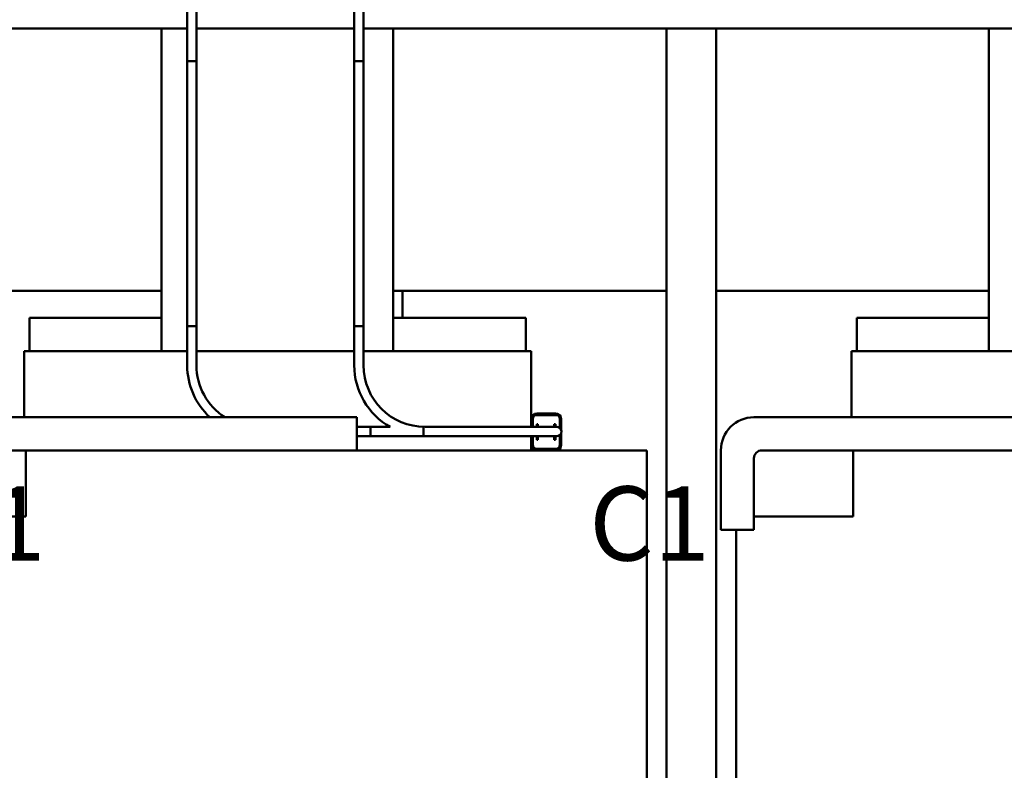
# Model space of a CAD drawing. Units: inches. Extents: x 1.7 to 75.3, y 0.9 to 58.6.
# Drawn here: x 15.6 to 23.1, y 31 to 36.7 of the extents above; entities that cross this region are included whole.
import ezdxf

# ---------------------------------------------------------------- set-up
doc = ezdxf.new("R2010")
doc.units = ezdxf.units.IN
doc.header["$LTSCALE"] = 3.5
doc.header["$MEASUREMENT"] = 0
doc.layers.add('Symbol (ANSI)', color=7, linetype='Continuous', lineweight=25)
doc.layers.add('Visible (ANSI)', color=7, linetype='Continuous', lineweight=50)
doc.styles.add('Note Text (ANSI)', font='tahoma.ttf')

msp = doc.modelspace()

# ---------------------------------------------------------------- linework, layer by layer
at = {"layer": 'Visible (ANSI)'}
for p, q in [((16.8831, 36.8473), (16.8831, 34.3504)), ((16.9531, 36.8473), (16.9531, 34.3504)), ((18.1451, 36.8473), (18.1451, 34.3505)), ((18.2151, 36.8473), (18.2151, 34.3505)), ((8.6271, 36.5973), (16.8831, 36.5973)), ((16.6895, 34.1623), (16.6895, 36.5973)), ((16.9531, 36.5973), (18.1451, 36.5973)), ((18.2151, 36.5973), (26.5071, 36.5973)), ((18.4395, 36.5973), (18.4395, 34.1623)), ((20.5046, 36.5973), (20.5046, 24.1873)), ((20.8796, 36.5973), (20.8796, 24.1873)), ((22.9395, 34.1623), (22.9395, 36.5973)), ((16.9531, 36.3504), (16.8831, 36.3504)), ((16.8831, 34.0543), (16.8831, 36.3504)), ((16.9531, 34.0543), (16.9531, 36.3504)), ((18.2151, 36.3505), (18.1451, 36.3505)), ((18.1451, 34.0544), (18.1451, 36.3505)), ((18.2151, 34.0544), (18.2151, 36.3505)), ((16.6895, 34.6173), (14.6296, 34.6173)), ((20.5046, 34.6173), (18.4395, 34.6173)), ((18.5095, 34.6173), (18.5095, 34.4123)), ((22.9395, 34.6173), (20.8796, 34.6173)), ((16.6895, 34.4123), (15.6921, 34.4123)), ((15.6921, 34.1623), (15.6921, 34.4123)), ((19.4421, 34.4123), (18.4395, 34.4123)), ((19.4421, 34.4123), (19.4421, 34.1623)), ((22.9395, 34.4123), (21.9421, 34.4123)), ((21.9421, 34.1623), (21.9421, 34.4123)), ((16.8831, 34.3504), (16.9531, 34.3504)), ((18.1451, 34.3505), (18.2151, 34.3505)), ((15.6521, 33.6623), (15.6521, 34.1623)), ((15.6687, 34.1623), (15.6521, 34.1623)), ((15.6687, 34.1623), (16.679, 34.1623)), ((16.7025, 34.1623), (16.679, 34.1623)), ((16.7025, 34.1623), (16.8831, 34.1623)), ((16.9531, 34.1623), (18.1451, 34.1623)), ((18.2151, 34.1623), (18.4266, 34.1623)), ((18.45, 34.1623), (18.4266, 34.1623)), ((18.45, 34.1623), (19.4655, 34.1623)), ((19.4821, 34.1623), (19.4655, 34.1623)), ((19.4821, 33.5894), (19.4821, 34.1623)), ((21.9021, 33.6623), (21.9021, 34.1623)), ((21.9187, 34.1623), (21.9021, 34.1623)), ((21.9187, 34.1623), (22.929, 34.1623)), ((22.9525, 34.1623), (22.929, 34.1623)), ((22.9525, 34.1623), (24.6766, 34.1623)), ((14.9147, 33.6623), (18.1647, 33.6623)), ((18.1647, 33.6623), (18.1647, 33.4123)), ((19.4921, 33.5894), (19.4921, 33.6493)), ((19.4931, 33.5894), (19.4931, 33.6493)), ((19.5231, 33.6903), (19.6681, 33.6903)), ((19.5231, 33.6803), (19.6681, 33.6803)), ((19.5231, 33.6793), (19.6681, 33.6793)), ((19.6981, 33.6493), (19.6981, 33.5807)), ((19.6991, 33.6493), (19.6991, 33.5798)), ((19.7091, 33.6493), (19.7091, 33.5625)), ((21.1647, 33.6623), (24.4147, 33.6623)), ((18.1647, 33.5893), (18.4158, 33.5893)), ((18.2681, 33.5893), (18.2681, 33.5193)), ((18.4158, 33.5893), (18.2681, 33.5893)), ((18.6681, 33.5193), (18.6681, 33.5891)), ((19.5501, 33.5894), (18.6801, 33.5894)), ((18.9301, 33.5894), (18.6801, 33.5894)), ((18.9301, 33.5893), (18.9301, 33.5894)), ((19.5231, 33.5894), (19.5231, 33.6098)), ((19.5331, 33.6098), (19.5231, 33.6098)), ((19.5331, 33.6098), (19.5331, 33.5894)), ((19.6751, 33.5894), (19.5501, 33.5894)), ((19.6651, 33.6098), (19.6551, 33.6098)), ((19.6551, 33.5894), (19.6551, 33.6098)), ((19.6651, 33.6098), (19.6651, 33.5894)), ((19.7091, 33.5462), (19.7091, 33.4533)), ((18.1647, 33.5193), (18.6681, 33.5193)), ((19.3881, 33.5193), (18.2681, 33.5193)), ((19.3881, 33.5193), (19.5131, 33.5193)), ((19.5501, 33.5194), (19.4224, 33.5194)), ((19.4821, 33.4123), (19.4821, 33.5193)), ((19.4921, 33.4533), (19.4921, 33.5193)), ((19.4931, 33.4533), (19.4931, 33.5193)), ((19.5231, 33.4928), (19.5231, 33.5194)), ((19.5231, 33.4928), (19.5331, 33.4928)), ((19.5331, 33.5194), (19.5331, 33.4928)), ((19.5501, 33.5194), (19.6751, 33.5194)), ((19.6551, 33.4928), (19.6551, 33.5194)), ((19.6551, 33.4928), (19.6651, 33.4928)), ((19.6651, 33.5194), (19.6651, 33.4928)), ((19.6981, 33.528), (19.6981, 33.4533)), ((19.6991, 33.5289), (19.6991, 33.4533)), ((18.1647, 33.4123), (14.9747, 33.4123)), ((15.6647, 33.4123), (15.6647, 32.9123)), ((18.1647, 33.4123), (18.4266, 33.4123)), ((18.9598, 33.4123), (18.4266, 33.4123)), ((18.9598, 33.4123), (19.9753, 33.4123)), ((19.6681, 33.4233), (19.5231, 33.4233)), ((19.6681, 33.4223), (19.5231, 33.4223)), ((20.3551, 33.4123), (19.9753, 33.4123)), ((20.3551, 28.1073), (20.3551, 33.4123)), ((20.9147, 32.8123), (20.9147, 33.4123)), ((24.4147, 33.4123), (21.2247, 33.4123)), ((21.9147, 33.4123), (21.9147, 32.9123)), ((21.1647, 33.3523), (21.1647, 32.8123)), ((15.6647, 32.9123), (14.9147, 32.9123)), ((21.9147, 32.9123), (21.1647, 32.9123)), ((21.1647, 32.8123), (20.9147, 32.8123)), ((21.0291, 27.4123), (21.0291, 32.8123))]:
    msp.add_line(p, q, dxfattribs=at)
for centre, radius, start, end in [((17.4181, 34.0543), 0.535, 180, 227.11409), ((17.4181, 34.0543), 0.465, 180, 237.45943), ((18.6801, 34.0544), 0.535, 180, 240.38345), ((18.6801, 34.0544), 0.465, 180, 270), ((19.5231, 33.6493), 0.041, 90, 180), ((19.5231, 33.6493), 0.031, 90, 180), ((19.5231, 33.6493), 0.03, 90, 180), ((19.6681, 33.6493), 0.041, 0, 90), ((19.6681, 33.6493), 0.031, 0, 90), ((19.6681, 33.6493), 0.03, 0, 90), ((21.1647, 33.4123), 0.25, 90, 180), ((19.6751, 33.5544), 0.035, 270, 90), ((19.5131, 33.5543), 0.035, 270, 274.40646), ((19.5231, 33.4533), 0.041, 180, 270), ((19.5231, 33.4533), 0.031, 180, 270), ((19.5231, 33.4533), 0.03, 180, 270), ((19.6681, 33.4533), 0.031, 270, 0), ((19.6681, 33.4533), 0.041, 270, 0), ((19.6681, 33.4533), 0.03, 270, 0), ((21.2247, 33.3523), 0.06, 90, 180)]:
    msp.add_arc(centre, radius, start, end, dxfattribs=at)

# ---------------------------------------------------------------- texts
at = {"layer": 'Symbol (ANSI)', "insert": (9.7202, 33.1403), "char_height": 0.56, "width": 20.580175, "attachment_point": 1, "style": 'Note Text (ANSI)'}
msp.add_mtext('\\fTahoma|b0|i0;A1                         B1                        C1', dxfattribs=at)

doc.saveas('drawing.dxf')
